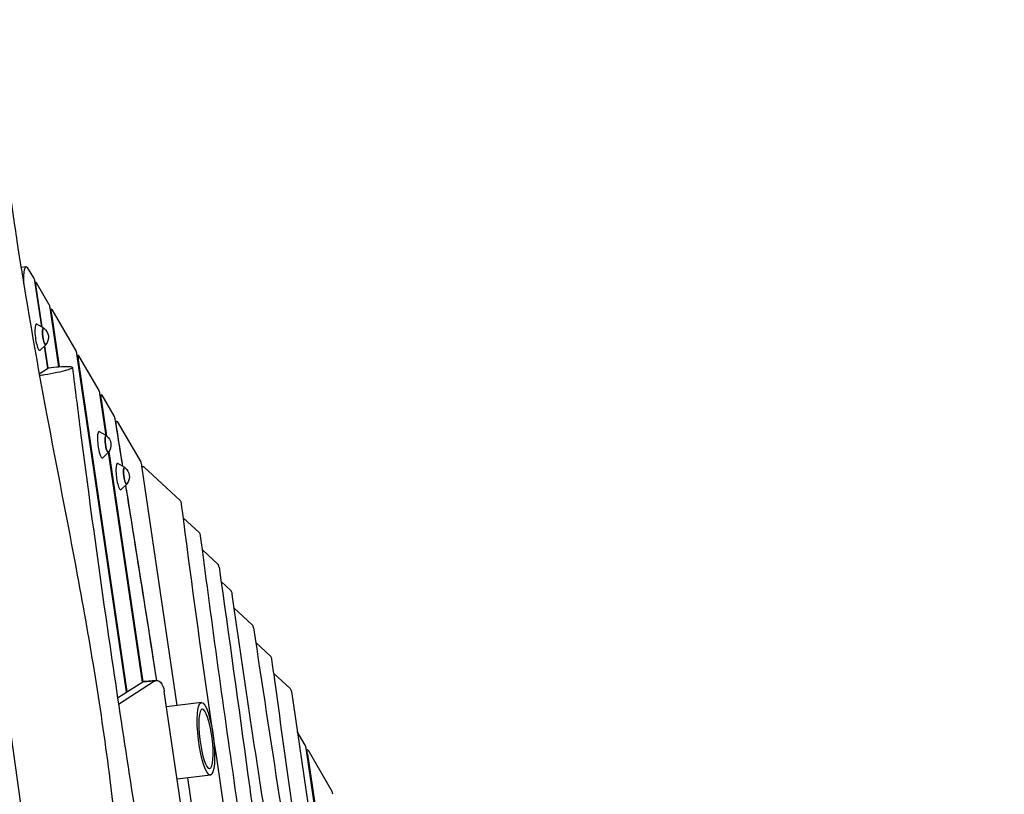
# Model space of a CAD drawing. Units: millimetres. Extents: x -5603 to 3895, y -6100 to 7664.
# Drawn here: x 748 to 2230, y 4282 to 5448 of the extents above; entities that cross this region are included whole.
import ezdxf

# ---------------------------------------------------------------- set-up
doc = ezdxf.new("R2010")
doc.units = ezdxf.units.MM
doc.header["$LTSCALE"] = 20
doc.linetypes.add('HIDDEN', pattern=[9.525, 6.35, -3.175])
doc.layers.add('2d', color=230, linetype='Continuous')
doc.layers.add('EN-Safetyzone', color=93, linetype='HIDDEN')

msp = doc.modelspace()

# ---------------------------------------------------------------- linework, layer by layer
at = {"layer": '2d'}
for p, q in [((757.5, 5075.8), (749.8, 5074.9)), ((768.8, 5059.4), (761.1, 5072.7)), ((770.1, 5054.8), (780.4, 4985.9)), ((772.5, 5052.6), (770.5, 5052.4)), ((772.1, 5045.8), (771.4, 5045.7)), ((772.1, 5045.8), (781.1, 4985.6)), ((792.3, 5019), (773.1, 5052.1)), ((806.8, 4925.6), (793.6, 5014.4)), ((795.9, 5012.2), (793.9, 5012)), ((832.7, 4949.4), (796.5, 5011.7)), ((795.5, 5005.4), (794.9, 5005.4)), ((795.5, 5005.4), (807.4, 4925.7)), ((784, 4983.9), (773.6, 4989.8)), ((787.1, 4958.8), (778.5, 4950.5)), ((784.8, 4956.5), (789.7, 4923.2)), ((785.3, 4957.1), (790.3, 4923.6)), ((908.7, 4436.1), (834, 4944.8)), ((836.3, 4942.7), (834.3, 4942.5)), ((867.2, 4890), (836.9, 4942.2)), ((777.1, 4914.8), (791.1, 4924.1)), ((835.9, 4936), (835.3, 4935.9)), ((835.9, 4936), (909.2, 4436.5)), ((877.8, 4821.9), (868.5, 4885.4)), ((870.8, 4883.3), (868.8, 4883)), ((871.4, 4882.7), (890, 4850.8)), ((870.4, 4876.5), (869.8, 4876.4)), ((870.4, 4876.5), (878.5, 4821.4)), ((891.7, 4843.6), (893.7, 4843.8)), ((893.4, 4836.8), (892.7, 4836.7)), ((894.3, 4843.3), (930.4, 4781.2)), ((878.1, 4821.8), (867.8, 4827.7)), ((881.3, 4796.7), (872.7, 4788.4)), ((932.6, 4450.6), (881.5, 4797)), ((882, 4798), (933.2, 4451)), ((905.9, 4774), (895.5, 4779.9)), ((984.7, 4415.3), (931.7, 4776.5)), ((933.3, 4775.1), (932, 4774.7)), ((989.4, 4724.1), (934.5, 4774.7)), ((909, 4748.9), (900.4, 4740.6)), ((1018.1, 4675.9), (994, 4698)), ((1046, 4628.4), (1022.8, 4649.8)), ((1065.9, 4588.3), (1051, 4602)), ((1070.7, 4562), (1097.9, 4537)), ((1125.5, 4489.7), (1103.1, 4510.4)), ((1130.4, 4463.5), (1154.9, 4440.9)), ((932.9, 4450.8), (895.2, 4426.3)), ((950.7, 4452.3), (896.6, 4417)), ((950.7, 4452.3), (932.9, 4450.8)), ((953.5, 4453.3), (935.8, 4451.8)), ((908.6, 4436.4), (909.2, 4436.5)), ((990.5, 4266.2), (965.4, 4436.7)), ((1156.8, 4436.3), (1208.4, 4085.1)), ((1021.3, 4419.9), (968.8, 4413.3)), ((1177.6, 4355.6), (1165.6, 4376.2)), ((1217.4, 4094), (1178.9, 4351)), ((1181.2, 4348.8), (1179.2, 4348.6)), ((1181.8, 4348.3), (1217.8, 4286.4)), ((1180.8, 4342), (1180.2, 4341.9)), ((1180.8, 4342), (1218, 4094.1)), ((1035, 4310.8), (984.9, 4304.5)), ((1064.3, 3874), (1000.7, 4306.5))]:
    msp.add_line(p, q, dxfattribs=at)
at = {"layer": '2d', "extrusion": (0, 0, -1)}
for centre in [(-774, 4969.9), (-868.1, 4807.8), (-895.9, 4760)]:
    msp.add_arc(centre, 17, 126.7159, 219.034, dxfattribs=at)
at = {"layer": '2d'}
for centre, major_axis, ratio, start_param, end_param in [((761.8, 5041.1), (-4.3, 34.7), 0.206375, 5.83111, 7.553795), ((773.2, 5046.7), (-0.74, 5.95), 0.206375, 5.83111, 7.968883), ((792.4, 5013.6), (-0.74, 5.95), 0.206375, 4.82729, 5.83111), ((775.4, 4970.1), (-2.5, 19.9), 0.206375, 6.130525, 9.577439), ((785.1, 4971.3), (-1.6, 12.7), 0.206375, 5.860927, 9.847036), ((832.8, 4944), (-0.74, 5.95), 0.206375, 4.816083, 5.83111), ((837, 4936.8), (-0.74, 5.95), 0.206375, 5.83111, 7.957676), ((867.3, 4884.6), (-0.74, 5.95), 0.206375, 4.818877, 5.83111), ((869.6, 4808), (-2.5, 19.9), 0.206375, 6.130525, 9.577439), ((879.3, 4809.2), (-1.6, 12.7), 0.206375, 5.860927, 9.847036), ((897.4, 4760.2), (-2.5, 19.9), 0.206375, 6.130525, 9.577439), ((907.1, 4761.4), (-1.6, 12.7), 0.206375, 5.860927, 9.847036), ((930.6, 4775.7), (-0.74, 5.95), 0.206375, 4.816083, 5.83111), ((934.1, 4769.1), (0.61, -6.02), 0.408011, 2.710384, 3.780464), ((937.4, 4431.9), (-1.6, 19.9), 0.526691, 0, 0.277647), ((907.5, 4435.3), (-0.74, 5.95), 0.206375, 4.646952, 4.816083), ((910.4, 4437.3), (-0.74, 5.95), 0.206375, 1.674491, 1.84551), ((1177.7, 4350.2), (-0.74, 5.95), 0.206375, 4.829729, 5.83111), ((1217.9, 4281), (-0.74, 5.95), 0.206375, 4.816083, 5.83111)]:
    msp.add_ellipse(centre, major_axis=major_axis, ratio=ratio, start_param=start_param, end_param=end_param, dxfattribs=at)
at = {"layer": '2d', "extrusion": (0, 0, -1)}
for centre, major_axis, ratio, start_param, end_param in [((769, 5053.9), (0.74, -5.95), 0.206375, 3.593668, 4.597488), ((796.7, 5006.3), (0.74, -5.95), 0.206375, 1.455895, 3.593668), ((785.1, 4971.3), (1.6, -12.4), 0.206375, 6.087531, 9.620432), ((871.6, 4877.3), (0.74, -5.95), 0.206375, 1.464309, 3.593668), ((890.1, 4845.4), (0.74, -5.95), 0.206375, 3.593668, 4.55745), ((894.5, 4837.9), (0.74, -5.95), 0.206375, 1.414589, 3.593668), ((879.3, 4809.2), (1.6, -12.4), 0.206375, 6.087531, 9.620432), ((907.1, 4761.4), (1.6, -12.4), 0.206375, 6.087531, 9.620432), ((955.2, 4433.4), (1.6, -19.9), 0.526691, 2.863946, 4.589739), ((1154.4, 4435.4), (0.58, -5.97), 0.42125, 3.582201, 4.597228), ((1182, 4342.9), (0.74, -5.95), 0.206375, 1.453456, 3.593668)]:
    msp.add_ellipse(centre, major_axis=major_axis, ratio=ratio, start_param=start_param, end_param=end_param, dxfattribs=at)
at = {"layer": '2d'}
msp.add_ellipse((1028.1, 4365.3), major_axis=(-6.8, 54.6), ratio=0.206375, dxfattribs=at)
at = {"layer": '2d', "extrusion": (0, 0, -1)}
msp.add_ellipse((1028.1, 4365.3), major_axis=(5.6, -44.7), ratio=0.206375, dxfattribs=at)
at = {"layer": '2d'}
for points, knots in [([(731, 5199.6), (735.1, 5171.2), (739.3, 5142.8), (756.9, 5027.7), (771.9, 4941.1), (803.4, 4773.7), (819.4, 4692.9), (853.5, 4509.6), (870.6, 4406.8), (891.7, 4236.7), (898.6, 4169.7), (915, 4011.3), (924.3, 3919.8), (942.6, 3782), (949.7, 3735.5), (957.3, 3689)], [1.347774, 1.347774, 1.347774, 1.347774, 10.000153, 10.000153, 36.481608, 36.481608, 61.30567, 61.30567, 92.654516, 92.654516, 112.981817, 112.981817, 140.710532, 140.710532, 154.91223, 154.91223, 154.91223, 154.91223]), ([(614.2, 5153.7), (617, 5134.6), (619.8, 5115.4), (625.4, 5077.1), (628.2, 5058), (633.9, 5019.7), (636.7, 5000.6), (642.5, 4962.4), (645.3, 4943.3), (651.2, 4905.2), (654.1, 4886.2), (660, 4848.1), (662.9, 4829.1), (668.9, 4791.1), (671.9, 4772.1), (677.9, 4734.1), (680.9, 4715.1), (687, 4677.2), (690, 4658.3), (696.1, 4620.4), (699.1, 4601.4), (705.2, 4563.5), (708.2, 4544.6), (714.2, 4506.6), (717.2, 4487.6), (723.1, 4449.5), (726, 4430.5), (730.2, 4401.8), (731.6, 4392.2), (734.4, 4373), (735.8, 4363.5), (739.8, 4334.7), (742.5, 4315.5), (747.6, 4277), (750.2, 4257.7), (755.3, 4219.2), (757.8, 4199.9), (762.8, 4161.3), (765.3, 4142.1), (770.3, 4103.5), (772.8, 4084.2), (777.9, 4045.7), (780.4, 4026.4), (788.1, 3968.6), (793.2, 3930.1), (803.7, 3853.2), (809, 3814.7), (817, 3757.1), (819.7, 3737.9), (824.5, 3704.2), (826.6, 3689.7), (828.6, 3675.2)], [0.088714, 0.088714, 0.088714, 0.088714, 0.147052, 0.147052, 0.205389, 0.205389, 0.263726, 0.263726, 0.322064, 0.322064, 0.380401, 0.380401, 0.438738, 0.438738, 0.497076, 0.497076, 0.555413, 0.555413, 0.61375, 0.61375, 0.672088, 0.672088, 0.730425, 0.730425, 0.788762, 0.788762, 0.8471, 0.8471, 0.876268, 0.876268, 0.905437, 0.905437, 0.963774, 0.963774, 1.022111, 1.022111, 1.080449, 1.080449, 1.138786, 1.138786, 1.197123, 1.197123, 1.255461, 1.255461, 1.372135, 1.372135, 1.48881, 1.48881, 1.547147, 1.547147, 1.591289, 1.591289, 1.591289, 1.591289]), ([(791.1, 4924.1), (796.7, 4924.8), (802, 4925.3), (812, 4926), (816.5, 4926.1), (823.7, 4926), (825.7, 4925.6), (827.5, 4924.6), (827.3, 4923.9), (824.4, 4922.2), (821.8, 4921.3), (814.3, 4919.1), (809.5, 4917.9), (797.8, 4915.5), (791.5, 4914.3), (783, 4912.9), (780.3, 4912.5), (777.6, 4912.1)], [20.731861, 20.731861, 20.731861, 20.731861, 38.477454, 38.477454, 58.323434, 58.323434, 80.616351, 80.616351, 105.180757, 105.180757, 129.978423, 129.978423, 155.429899, 155.429899, 183.892486, 183.892486, 197.465515, 197.465515, 197.465515, 197.465515]), ([(827.1, 4924.5), (831.2, 4891.6), (835.3, 4858.7), (852.1, 4727.2), (865.7, 4628.7), (897.7, 4407.4), (916.7, 4284.5), (956.6, 4032.3), (977.6, 3903), (1018, 3650), (1037.5, 3526.3), (1061.8, 3372.5), (1066.6, 3342.2), (1071.4, 3311.9)], [0, 0, 0, 0, 10.000043, 10.000043, 40.001068, 40.001068, 77.447469, 77.447469, 116.902951, 116.902951, 154.741999, 154.741999, 164.023388, 164.023388, 164.023388, 164.023388]), ([(891.2, 4846.5), (891.8, 4842.4), (892.1, 4840.7), (895.8, 4817.3), (899.1, 4796.4), (902.4, 4776)], [90.058781, 90.058781, 90.058781, 90.058781, 123.492647, 123.492647, 490.901896, 490.901896, 490.901896, 490.901896]), ([(903.1, 4775.6), (899.9, 4795.3), (896.8, 4814.8), (893.6, 4835.5), (893.5, 4836.2), (893.4, 4836.8)], [4158.773224, 4158.773224, 4158.773224, 4158.773224, 4338.959972, 4338.959972, 4344.636533, 4344.636533, 4344.636533, 4344.636533]), ([(907, 4747), (913.4, 4706.9), (919.6, 4668.2), (935.2, 4570.8), (944.3, 4513.4), (953.5, 4453.3)], [666.558377, 666.558377, 666.558377, 666.558377, 1400.519211, 1400.519211, 2506.841776, 2506.841776, 2506.841776, 2506.841776]), ([(954.1, 4453.3), (939.6, 4547.9), (925.5, 4635.4), (909.4, 4736.1), (908.5, 4741.8), (907.6, 4747.5)], [3186.410183, 3186.410183, 3186.410183, 3186.410183, 4022.872637, 4022.872637, 4073.837016, 4073.837016, 4073.837016, 4073.837016]), ([(991.3, 4719.1), (991.3, 4719.8), (991.1, 4720.5), (990.8, 4721.7), (990.6, 4722.3), (990, 4723.3), (989.7, 4723.8), (989.4, 4724.1)], [-6.518978, -6.518978, -6.518978, -6.518978, -4.487198, -4.487198, -2.387093, -2.387093, 0, 0, 0, 0]), ([(1097, 3987.9), (1093.9, 4008.5), (1092.6, 4017.2), (1086.4, 4058), (1083.4, 4077.2), (1052.2, 4282.1), (1024.2, 4467.7), (995.8, 4684.1), (992.9, 4706.6), (991.3, 4719.1)], [-381.895284, -381.895284, -381.895284, -381.895284, -362.050559, -362.050559, -344.366891, -344.366891, -173.468044, -173.468044, -146.552072, -146.552072, -146.552072, -146.552072]), ([(1020, 4671), (1019.9, 4671.7), (1019.8, 4672.3), (1019.4, 4673.5), (1019.2, 4674.1), (1018.7, 4675.2), (1018.4, 4675.6), (1018.1, 4675.9)], [-6.451269, -6.451269, -6.451269, -6.451269, -4.452564, -4.452564, -2.387869, -2.387869, 0, 0, 0, 0]), ([(1110.9, 4028.2), (1109.3, 4038.8), (1107.7, 4049.4), (1096.4, 4124.9), (1086.9, 4189.2), (1058.9, 4383.1), (1040.9, 4512.7), (1022.3, 4653.6), (1021.3, 4660.9), (1020, 4671)], [-1104.455509, -1104.455509, -1104.455509, -1104.455509, -1057.697257, -1057.697257, -771.658818, -771.658818, -199.010028, -199.010028, -149.960336, -149.960336, -149.960336, -149.960336]), ([(1047.9, 4623.7), (1047.8, 4624.3), (1047.7, 4624.9), (1047.3, 4626.1), (1047.1, 4626.6), (1046.6, 4627.6), (1046.3, 4628.1), (1046, 4628.4)], [-6.292304, -6.292304, -6.292304, -6.292304, -4.371412, -4.371412, -2.389781, -2.389781, 0, 0, 0, 0]), ([(1047.9, 4623.7), (1062.7, 4519.5), (1077.1, 4414.8), (1098.6, 4258.4), (1105.7, 4206.2), (1116.6, 4128), (1120.2, 4101.9), (1125.6, 4063.4), (1127.3, 4051.1), (1129, 4038.8)], [0.025859, 0.025859, 0.025859, 0.025859, 317.171269, 317.171269, 476.167965, 476.167965, 555.660715, 555.660715, 593.297264, 593.297264, 593.297264, 593.297264]), ([(1067.8, 4583.5), (1067.7, 4584.1), (1067.6, 4584.8), (1067.2, 4585.9), (1067, 4586.5), (1066.5, 4587.5), (1066.2, 4588), (1065.9, 4588.3)], [-6.375723, -6.375723, -6.375723, -6.375723, -4.413999, -4.413999, -2.388776, -2.388776, 0, 0, 0, 0]), ([(1151.4, 4034.9), (1149.9, 4044.1), (1147.7, 4058.3), (1136.1, 4132), (1127.5, 4186.4), (1101.8, 4349.7), (1085, 4458.8), (1069.1, 4574), (1068.6, 4577.3), (1067.8, 4583.5)], [-1805.30864, -1805.30864, -1805.30864, -1805.30864, -1635.850905, -1635.850905, -1155.097751, -1155.097751, -194.692755, -194.692755, -146.452038, -146.452038, -146.452038, -146.452038]), ([(1099.8, 4532.4), (1099.7, 4533), (1099.5, 4533.6), (1099.2, 4534.7), (1099, 4535.2), (1098.5, 4536.3), (1098.2, 4536.7), (1097.9, 4537)], [-6.190592, -6.190592, -6.190592, -6.190592, -4.319605, -4.319605, -2.391083, -2.391083, 0, 0, 0, 0]), ([(1099.8, 4532.4), (1112.5, 4447.7), (1125.5, 4363.2), (1144.9, 4236.2), (1151.4, 4193.9), (1160.8, 4130.4), (1163.9, 4109.2), (1168.6, 4077.4), (1170.1, 4066.9), (1172.6, 4049.6), (1173.1, 4045.6), (1174.1, 4038.6)], [0.031194, 0.031194, 0.031194, 0.031194, 258.447992, 258.447992, 387.656122, 387.656122, 452.254893, 452.254893, 484.39604, 484.39604, 504.044421, 504.044421, 504.044421, 504.044421]), ([(1127.4, 4485), (1127.4, 4485.6), (1127.2, 4486.2), (1126.9, 4487.4), (1126.7, 4488), (1126.2, 4489), (1125.9, 4489.4), (1125.5, 4489.7)], [-6.350719, -6.350719, -6.350719, -6.350719, -4.401229, -4.401229, -2.389068, -2.389068, 0, 0, 0, 0]), ([(1188.4, 4051.7), (1185.4, 4072.2), (1182.4, 4092.7), (1163.2, 4226.5), (1147.5, 4340), (1130.1, 4465.7), (1128.9, 4474.3), (1127.4, 4485)], [-1357.085387, -1357.085387, -1357.085387, -1357.085387, -1235.651536, -1235.651536, -564.269473, -564.269473, -492.697381, -492.697381, -492.697381, -492.697381])]:
    msp.add_open_spline(points, degree=3, knots=knots, dxfattribs=at)
at = {"layer": 'EN-Safetyzone', "flags": 128}
msp.add_lwpolyline([(2813.5, -1089.5, 0.004932), (2817.3, -1060.2), (2932.1, -103.7, 0.140318), (2801.1, 711.5, 0.370909), (3882.9, 2341.4), (3696, 3835.9, 0.263891), (2811.5, 5022.8, 0.464853), (533.3, 7661.6), (-509.5, 7663.2, 0.507682), (-2745.7, 4739.1, 0.161199), (-3615.1, 4374.5), (-4410.9, 4474, 0.414214), (-5527.2, 3605.8), (-5595.6, 3058, 0.414214), (-4727.4, 1941.7), (-3931.6, 1842.2, 0.213476), (-2883.9, 1207.4), (-2481.6, 1157.1, 0.235536), (-2932.1, -103.7), (-2817.3, -1060.2, 0.004932), (-2813.5, -1089.5), (-2913.7, -2569.7, 0.185047), (-2434.3, -4136.9), (-1551.9, -5321, 0.502035), (1553, -5320.4), (2465.4, -4096.1, 0.178886), (2913.9, -2573), (2813.5, -1089.5)], format="xyb", close=True, dxfattribs=at)

doc.saveas('drawing.dxf')
